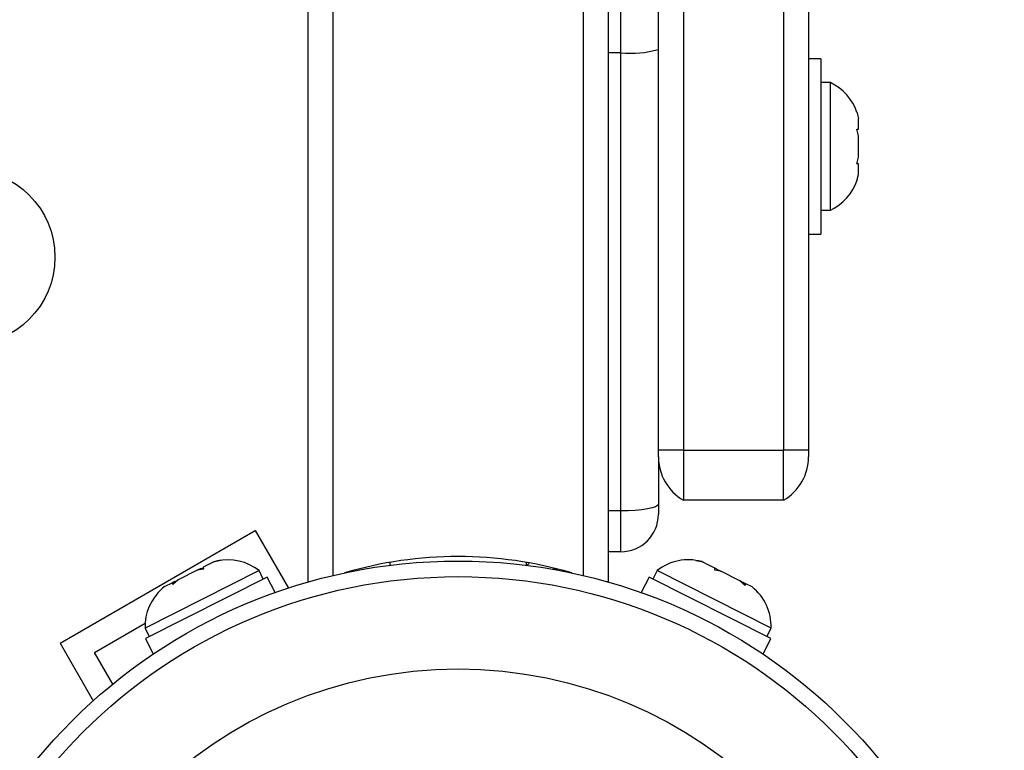
# Model space of a CAD drawing. Extents: x 1446 to 1970, y 1809 to 2377.
# Drawn here: x 1711 to 1716, y 2095 to 2098 of the extents above; entities that cross this region are included whole.
import ezdxf

# ---------------------------------------------------------------- set-up
doc = ezdxf.new("R2010")
doc.units = 0
doc.header["$LTSCALE"] = 0.125
doc.header["$MEASUREMENT"] = 0
doc.layers.add('CONTOUR', color=7, linetype='CONTINUOUS')

msp = doc.modelspace()

# ---------------------------------------------------------------- linework, layer by layer
at = {"layer": 'CONTOUR'}
for p, q in [((1712.79963, 2139.66417), (1712.79963, 2095.41417)), ((1712.92463, 2139.63425), (1712.92463, 2095.4441)), ((1714.17463, 2139.63425), (1714.17463, 2095.4441)), ((1714.29963, 2103.6897), (1714.29963, 2095.41417)), ((1714.67463, 2103.10167), (1714.67463, 2096.07057)), ((1715.17463, 2103.10167), (1715.17463, 2096.07057)), ((1715.29963, 2103.10167), (1715.29963, 2096.07057)), ((1714.54963, 2096.07057), (1714.54963, 2102.78917)), ((1714.36213, 2098.05378), (1714.36213, 2099.49269)), ((1714.36213, 2098.05378), (1714.29963, 2098.05378)), ((1714.36213, 2095.76669), (1714.36213, 2098.05378)), ((1715.36163, 2098.02431), (1715.29963, 2098.02431)), ((1715.36163, 2098.02431), (1715.36163, 2097.14931)), ((1715.40853, 2097.90556), (1715.36163, 2097.90556)), ((1715.40853, 2097.26806), (1715.40853, 2097.90556)), ((1715.54048, 2097.75881), (1715.54913, 2097.72616)), ((1715.54913, 2097.67281), (1715.54913, 2097.72616)), ((1715.54048, 2097.67281), (1715.54913, 2097.67281)), ((1715.54913, 2097.64016), (1715.54048, 2097.67281)), ((1715.54913, 2097.53345), (1715.54913, 2097.64016)), ((1715.54048, 2097.50081), (1715.54913, 2097.53345)), ((1715.54913, 2097.50081), (1715.54048, 2097.50081)), ((1715.54913, 2097.44745), (1715.54913, 2097.50081)), ((1715.54048, 2097.41481), (1715.54913, 2097.44745)), ((1715.36163, 2097.26806), (1715.40853, 2097.26806)), ((1715.29963, 2097.14931), (1715.36163, 2097.14931)), ((1714.54963, 2096.03708), (1714.54963, 2096.07057)), ((1714.67463, 2096.07057), (1714.54963, 2096.07057)), ((1714.54963, 2096.03708), (1714.54963, 2095.80141)), ((1714.67463, 2096.07057), (1714.67463, 2095.82057)), ((1714.67463, 2096.07057), (1715.17463, 2096.07057)), ((1715.17463, 2095.82057), (1715.17463, 2096.07057)), ((1715.29963, 2096.07057), (1715.17463, 2096.07057)), ((1715.29963, 2096.07057), (1715.29963, 2096.03708)), ((1714.54963, 2095.80141), (1714.54963, 2095.75049)), ((1715.17463, 2095.82057), (1714.67463, 2095.82057)), ((1714.36213, 2095.76669), (1714.29963, 2095.76669)), ((1714.36213, 2095.56299), (1714.36213, 2095.76669)), ((1711.56249, 2095.106), (1712.53677, 2095.6685)), ((1712.53677, 2095.6685), (1712.70233, 2095.38173)), ((1714.36213, 2095.56299), (1714.29963, 2095.56299)), ((1712.26384, 2095.47922), (1712.27721, 2095.48217)), ((1712.3304, 2095.51278), (1712.27668, 2095.48569)), ((1712.27668, 2095.48569), (1712.27804, 2095.47669)), ((1712.36462, 2095.52035), (1712.3304, 2095.51278)), ((1712.3304, 2095.51278), (1712.33293, 2095.51405)), ((1712.33293, 2095.51405), (1712.36462, 2095.52035)), ((1713.2089, 2095.50994), (1713.2089, 2095.49531)), ((1713.89035, 2095.49531), (1713.89035, 2095.50994)), ((1714.73598, 2095.51966), (1714.76613, 2095.51415)), ((1714.77125, 2095.51157), (1714.73598, 2095.51966)), ((1714.77125, 2095.51157), (1714.76613, 2095.51415)), ((1714.83089, 2095.4815), (1714.77125, 2095.51157)), ((1712.5555, 2095.46882), (1711.98626, 2095.1818)), ((1712.59624, 2095.43683), (1711.98776, 2095.13003)), ((1712.24634, 2095.4704), (1712.15133, 2095.42249)), ((1712.24634, 2095.4704), (1712.26384, 2095.47922)), ((1712.27804, 2095.47669), (1712.24634, 2095.4704)), ((1712.57662, 2095.42694), (1712.5555, 2095.46882)), ((1712.63551, 2095.35893), (1712.59624, 2095.43683)), ((1714.02149, 2095.47555), (1714.05009, 2095.47555)), ((1714.50302, 2095.43683), (1714.46374, 2095.35893)), ((1715.1115, 2095.13003), (1714.50302, 2095.43683)), ((1714.54375, 2095.46882), (1714.52264, 2095.42694)), ((1715.11299, 2095.1818), (1714.54375, 2095.46882)), ((1714.83212, 2095.47119), (1714.83089, 2095.4815)), ((1714.85679, 2095.46844), (1714.83089, 2095.4815)), ((1714.86226, 2095.46568), (1714.83212, 2095.47119)), ((1714.85679, 2095.46844), (1714.86226, 2095.46568)), ((1714.95644, 2095.4182), (1714.86226, 2095.46568)), ((1712.08223, 2095.38765), (1712.0724, 2095.37871)), ((1712.12353, 2095.40847), (1712.08223, 2095.38765)), ((1712.12767, 2095.41056), (1712.12353, 2095.40847)), ((1712.12489, 2095.39947), (1712.12353, 2095.40847)), ((1712.15133, 2095.42249), (1712.12489, 2095.39947)), ((1712.13435, 2095.41393), (1712.12767, 2095.41056)), ((1712.13071, 2095.40454), (1712.12767, 2095.41056)), ((1712.13435, 2095.41393), (1712.13849, 2095.41601)), ((1712.79963, 2095.41417), (1712.80893, 2095.41417)), ((1714.29032, 2095.41417), (1714.29963, 2095.41417)), ((1714.98391, 2095.39466), (1714.95644, 2095.4182)), ((1714.96082, 2095.41599), (1714.95644, 2095.4182)), ((1714.96082, 2095.41599), (1714.97431, 2095.40918)), ((1714.97209, 2095.40478), (1714.97431, 2095.40918)), ((1714.97431, 2095.40918), (1714.98268, 2095.40496)), ((1714.98268, 2095.40496), (1714.98391, 2095.39466)), ((1715.01722, 2095.38755), (1714.98268, 2095.40496)), ((1711.73324, 2095.06025), (1711.98679, 2095.20664)), ((1711.98626, 2095.1818), (1712.00738, 2095.13992)), ((1715.09187, 2095.13992), (1715.11299, 2095.1818)), ((1711.56249, 2095.106), (1711.72805, 2094.81923)), ((1711.98776, 2095.13003), (1712.02704, 2095.05213)), ((1715.07222, 2095.05213), (1715.1115, 2095.13003)), ((1711.82465, 2094.90192), (1711.73324, 2095.06025))]:
    msp.add_line(p, q, dxfattribs=at)
at = {"layer": 'CONTOUR', "flags": 128}
for points in [[(1714.54963, 2095.80141), (1714.54602, 2095.79464), (1714.53535, 2095.78813), (1714.51803, 2095.78212), (1714.49471, 2095.77686), (1714.4663, 2095.77254), (1714.43388, 2095.76933), (1714.39871, 2095.76735), (1714.36213, 2095.76669)], [(1713.90198, 2095.50423), (1713.90055, 2095.50164), (1713.89035, 2095.49272)]]:
    msp.add_lwpolyline(points, dxfattribs=at)
at = {"layer": 'CONTOUR'}
for centre, radius in [((1711.09901, 2097.03376), 0.4375), ((1713.54963, 2092.78917), 2.7275), ((1713.54963, 2092.78917), 2.64952), ((1713.54963, 2092.78917), 2.18858)]:
    msp.add_circle(centre, radius, dxfattribs=at)
for centre, radius, start, end in [((1714.40861, 2098.58165), 0.52991, 264.96723, 285.43274), ((1715.30054, 2097.67576), 0.2539, 18.51259, 64.82934), ((1715.30054, 2097.49785), 0.2539, 295.17066, 341.77315), ((1714.79963, 2096.03708), 0.25, 180, 240), ((1715.04963, 2096.03708), 0.25, 300, 0), ((1714.36213, 2095.75049), 0.1875, 270, 0), ((1713.54963, 2093.53917), 2, 73.51999, 106.48001), ((1712.39893, 2095.26893), 0.2539, 51.92837, 102.10577), ((1714.70032, 2095.26893), 0.2539, 74.98336, 128.07163), ((1714.85919, 2095.18883), 0.2539, 358.41295, 51.50121), ((1712.24007, 2095.18883), 0.2539, 131.45798, 181.58705)]:
    msp.add_arc(centre, radius, start, end, dxfattribs=at)

doc.saveas('drawing.dxf')
